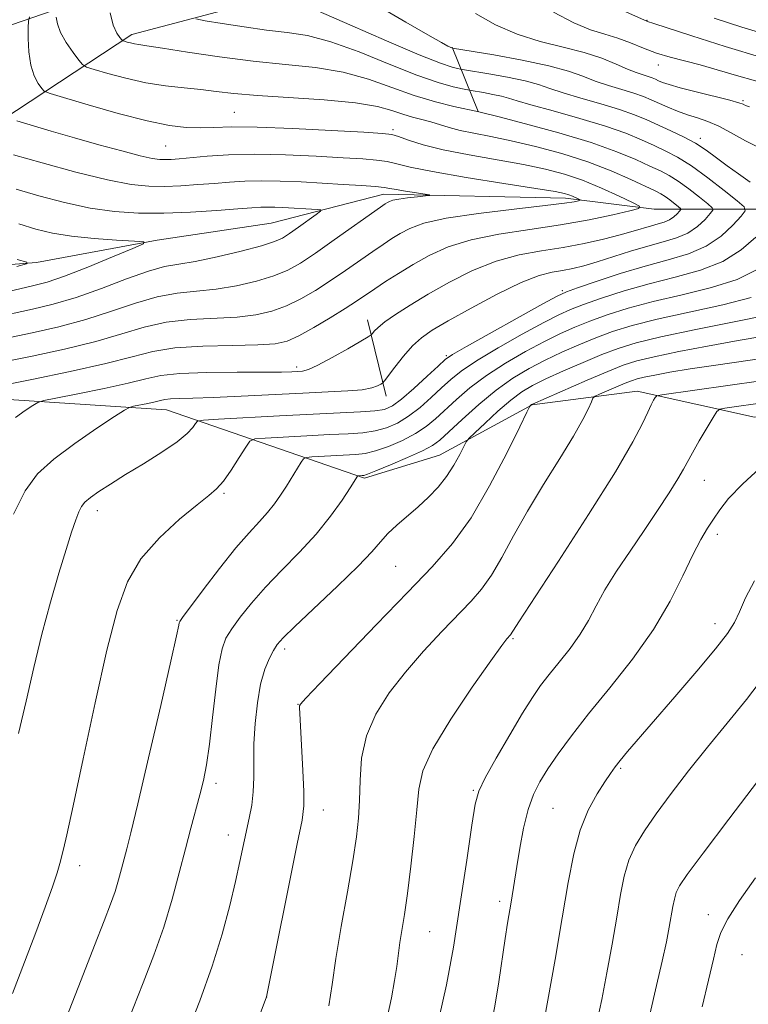
# Model space of a CAD drawing. Extents: x 2144800 to 2147700, y 319800 to 322700.
# Drawn here: x 2147028 to 2147141, y 321721 to 321874 of the extents above; entities that cross this region are included whole.
import ezdxf

# ---------------------------------------------------------------- set-up
doc = ezdxf.new("R2010")
doc.units = 0
doc.header["$MEASUREMENT"] = 0
doc.linetypes.add('rvrstm', pattern=[117.1, 50, -3.9, 0.5, -3.9, 0.5, -3.9, 0.5, -3.9, 50])
for name, color, linetype, lineweight in [('DTM HARD BREAKLINE', 7, 'Continuous', 0), ('DTM SPOT ELEVATION', 2, 'Continuous', 13), ('INDEX CONTOUR', 41, 'Continuous', 13), ('INTERMEDIATE CONTOUR', 44, 'Continuous', 0), ('STREAM - RIVER SINGLE LINE', 142, 'rvrstm', 0)]:
    doc.layers.add(name, color=color, linetype=linetype, lineweight=lineweight)

msp = doc.modelspace()

# ---------------------------------------------------------------- linework, layer by layer
at = {"layer": 'DTM HARD BREAKLINE', "extrusion": (0.1835408126326959, -0.456112616467819, 0.8707893265291037), "elevation": 248205.9780482293, "flags": 128}
msp.add_lwpolyline([(2112031.153143012, -437421.4516612176), (2112031.153143012, -437433.818022849)], dxfattribs=at)
at = {"layer": 'DTM HARD BREAKLINE', "extrusion": (-0.06085998754946304, 0.2452966955807172, 0.9675358355392634), "elevation": -50697.39363605651, "flags": 128}
msp.add_lwpolyline([(-2161398.272590347, 198311.7891336688), (-2161398.272590347, 198299.1275934781)], dxfattribs=at)
at = {"layer": 'DTM HARD BREAKLINE'}
for points in [[(2147245.4, 321939.56, 1104.26), (2147218.86, 321937.9, 1100.48), (2147192.33, 321938.15, 1096.5), (2147165.58, 321938.61, 1090.67), (2147139.69, 321947.13, 1084.11), (2147115.72, 321958.2, 1076.71), (2147094.73, 321972.45, 1070.86), (2147081.14, 321969.28, 1069.83), (2147068.16, 321946.8, 1069.03), (2147060.27, 321922.4, 1069.05), (2147049.63, 321898.21, 1069.11), (2147036.44, 321876.79, 1067.32), (2147011.81, 321868.33, 1055.96), (2146996.95, 321867.92, 1053.27), (2146973.58, 321855.43, 1051.84), (2146951.7, 321842.08, 1050.75), (2146935.97, 321822.57, 1048.9), (2146931.5, 321813.45, 1046.52)], [(2147022.83, 321857.06, 1061.05), (2147045.35, 321871.89, 1068.48), (2147069.98, 321878.44, 1072.48), (2147095.88, 321882.02, 1077.27), (2147123.48, 321883.47, 1084.55), (2147150.01, 321883.01, 1088.8), (2147176.55, 321885.95, 1092.48), (2147202.25, 321895.04, 1098.14), (2147224.34, 321909.87, 1099.82), (2147224.77, 321909.87, 1099.87)], [(2147260.54, 321832.97, 1111.91), (2147238.26, 321838.73, 1103.3), (2147218.1, 321838.33, 1098.99), (2147203.86, 321828.79, 1096.95), (2147192.81, 321818.83, 1095.43), (2147180.92, 321816.94, 1093.96), (2147159.05, 321812.51, 1088.53), (2147142.28, 321812.32, 1087.19), (2147124.03, 321816.37, 1083.38), (2147107.68, 321814.27, 1080.08), (2147093.24, 321806.44, 1077.13), (2147081.56, 321802.84, 1076.25), (2147050.79, 321813.49, 1068.85), (2147020.65, 321815.44, 1064.53), (2146990.64, 321824.03, 1058.06)]]:
    msp.add_polyline3d(points, dxfattribs=at)
at = {"layer": 'DTM SPOT ELEVATION'}
for p in [(2147125.54, 321874.11, 1080.07), (2147127.29, 321867.17, 1077.41), (2147140.5, 321861.57, 1076.19), (2147061.34, 321859.8, 1064.95), (2147086.01, 321857.09, 1064.32), (2147133.84, 321855.74, 1072.49), (2147050.64, 321854.56, 1063.03), (2147112.35, 321832.04, 1069.74), (2147094.32, 321821.92, 1069.8), (2147071, 321820.14, 1065.58), (2147134.48, 321802.51, 1086.82), (2147059.71, 321800.47, 1072.21), (2147040.02, 321797.77, 1070.57), (2147136.48, 321794.11, 1088.46), (2147086.42, 321789.14, 1078.98), (2147052.42, 321780.7, 1073.89), (2147136.13, 321780.18, 1089.39), (2147104.69, 321777.88, 1084.17), (2147069.16, 321776.28, 1078.39), (2147071.21, 321767.64, 1079.95), (2147121.46, 321757.68, 1090.21), (2147058.45, 321755.35, 1076.43), (2147098.49, 321754.27, 1085.85), (2147075.17, 321751.19, 1080.72), (2147110.92, 321751.44, 1089.03), (2147060.38, 321747.33, 1077.36), (2147037.24, 321742.54, 1072.54), (2147102.59, 321736.97, 1087.56), (2147135.1, 321734.92, 1095.36), (2147091.74, 321732.29, 1084.92), (2147140.32, 321728.71, 1097.33), (2147066.38, 321722.1, 1080.01)]:
    msp.add_point(p, dxfattribs=at)
at = {"layer": 'INDEX CONTOUR', "flags": 128}
for points, elevation in [([(2147121.768, 321875.643), (2147125.59, 321873.937), (2147126.592, 321873.613), (2147132.528, 321871.661), (2147137.681, 321870.016), (2147143.558, 321868.241)], 1080), ([(2147055.327, 321874.305), (2147056.78, 321874.033), (2147059.436, 321873.594), (2147062.837, 321873.066), (2147066.35, 321872.589), (2147069.529, 321872.226), (2147072.685, 321871.73), (2147076.319, 321870.776), (2147080.731, 321869.173), (2147085.427, 321867.272), (2147089.711, 321865.558), (2147093.026, 321864.406), (2147095.361, 321863.753), (2147096.84, 321863.425), (2147098.173, 321863.162), (2147100.073, 321862.845), (2147101.538, 321862.58), (2147102.912, 321862.29), (2147104.006, 321861.987), (2147105.309, 321861.577), (2147107.482, 321860.936), (2147110.937, 321859.99), (2147115.079, 321858.843), (2147119.064, 321857.646), (2147122.234, 321856.524), (2147124.676, 321855.506), (2147126.66, 321854.596), (2147128.454, 321853.757), (2147130.302, 321852.785), (2147132.443, 321851.436), (2147134.989, 321849.587), (2147137.539, 321847.608), (2147139.562, 321845.989), (2147140.641, 321845.051), (2147140.802, 321844.436), (2147140.184, 321843.619), (2147138.915, 321842.229), (2147137.081, 321840.53), (2147134.757, 321838.936), (2147132.007, 321837.755), (2147128.839, 321836.822), (2147125.25, 321835.861), (2147121.34, 321834.685), (2147117.628, 321833.469), (2147114.735, 321832.48), (2147112.993, 321831.852), (2147111.571, 321831.192), (2147109.346, 321829.981), (2147097.474, 321823.363), (2147095.294, 321822.107), (2147094.117, 321821.295), (2147093.017, 321820.302), (2147091.305, 321818.702), (2147089.248, 321816.816), (2147087.343, 321815.152), (2147085.932, 321814.099), (2147084.702, 321813.557), (2147083.177, 321813.306), (2147080.937, 321813.151), (2147073.567, 321812.822), (2147068.36, 321812.556), (2147058.872, 321812.025), (2147056.539, 321811.873), (2147055.609, 321811.704), (2147055.284, 321811.368), (2147054.858, 321810.743), (2147053.988, 321809.79), (2147052.422, 321808.492), (2147050.034, 321806.871), (2147047.194, 321805.102), (2147044.399, 321803.398), (2147042.057, 321801.937), (2147040.239, 321800.75), (2147038.928, 321799.825), (2147038.079, 321799.124), (2147037.534, 321798.459), (2147037.109, 321797.607), (2147036.634, 321796.347), (2147036.009, 321794.462), (2147035.151, 321791.737), (2147034.016, 321788.037), (2147032.708, 321783.564), (2147031.371, 321778.593), (2147030.114, 321773.391), (2147028.916, 321768.161), (2147027.722, 321763.093)], 1070), ([(2147026.945, 321853.162), (2147031.403, 321851.906), (2147036.666, 321850.491), (2147041.576, 321849.287), (2147045.261, 321848.574), (2147048.023, 321848.282), (2147050.451, 321848.255), (2147053.01, 321848.355), (2147055.657, 321848.525), (2147058.216, 321848.728), (2147060.584, 321848.927), (2147062.933, 321849.08), (2147065.502, 321849.143), (2147068.459, 321849.087), (2147071.698, 321848.943), (2147078.266, 321848.563), (2147081.117, 321848.381), (2147083.285, 321848.221), (2147084.613, 321848.083), (2147085.5, 321847.94), (2147086.489, 321847.759), (2147087.955, 321847.516), (2147091.717, 321846.93), (2147091.74, 321846.861), (2147091.075, 321846.783), (2147089.805, 321846.651), (2147088.278, 321846.476), (2147086.903, 321846.286), (2147085.993, 321846.101), (2147085.466, 321845.924), (2147085.142, 321845.755), (2147084.802, 321845.541), (2147084.073, 321845.038), (2147076.878, 321839.921), (2147073.932, 321837.861), (2147071.623, 321836.328), (2147069.641, 321835.23), (2147067.482, 321834.347), (2147064.772, 321833.52), (2147061.678, 321832.789), (2147058.498, 321832.251), (2147055.454, 321831.939), (2147052.453, 321831.642), (2147049.324, 321831.091), (2147045.925, 321830.101), (2147042.228, 321828.834), (2147038.237, 321827.538), (2147034.014, 321826.416), (2147029.869, 321825.485), (2147023.114, 321824.074)], 1060), ([(2147142.479, 321824.736), (2147139.175, 321824.174), (2147134.965, 321823.402), (2147130.511, 321822.539), (2147126.655, 321821.74), (2147123.955, 321821.093), (2147121.839, 321820.419), (2147119.46, 321819.472), (2147116.249, 321818.109), (2147107.697, 321814.382), (2147107.551, 321814.297), (2147107.336, 321814.103), (2147107.245, 321813.952), (2147106.827, 321813.108), (2147105.725, 321810.848), (2147103.707, 321806.757), (2147101.05, 321801.661), (2147098.155, 321796.695), (2147095.284, 321792.666), (2147092.133, 321789.063), (2147088.26, 321785.044), (2147083.47, 321780.098), (2147074.646, 321770.917), (2147072.453, 321768.614), (2147071.618, 321767.686), (2147071.473, 321767.407), (2147071.465, 321767.088), (2147071.502, 321766.208), (2147072.008, 321757.348), (2147072.154, 321754.081), (2147072.148, 321751.865), (2147071.853, 321749.637), (2147071.121, 321745.922), (2147066.338, 321722.124), (2147063.017, 321713.193)], 1080), ([(2147142.258, 321786.893), (2147140.864, 321784.229), (2147139.932, 321782.056), (2147139.143, 321780.378), (2147138.052, 321778.673), (2147136.188, 321776.286), (2147133.277, 321772.806), (2147129.849, 321768.8), (2147122.527, 321760.29), (2147121.385, 321758.923), (2147120.574, 321757.902), (2147119.853, 321756.905), (2147118.973, 321755.595), (2147117.769, 321753.697), (2147116.408, 321751.183), (2147115.141, 321748.089), (2147114.141, 321744.403), (2147113.281, 321739.935), (2147112.355, 321734.449), (2147111.235, 321727.965), (2147108.414, 321712.136)], 1090)]:
    msp.add_lwpolyline(points, dxfattribs=dict(at, elevation=elevation))
at = {"layer": 'INTERMEDIATE CONTOUR', "flags": 128}
for points, elevation in [([(2147080.802, 321878.046), (2147088.003, 321873.823), (2147091.436, 321871.827), (2147093.549, 321870.626), (2147094.556, 321870.081), (2147095.265, 321869.777), (2147101.727, 321868.703), (2147106.137, 321867.907), (2147110.273, 321867.035), (2147113.321, 321866.185), (2147115.551, 321865.384), (2147117.496, 321864.644), (2147119.563, 321863.968), (2147121.645, 321863.351), (2147123.504, 321862.787), (2147124.979, 321862.264), (2147126.212, 321861.748), (2147128.783, 321860.595), (2147130.275, 321859.976), (2147131.834, 321859.403), (2147133.412, 321858.9), (2147135.023, 321858.363), (2147136.697, 321857.652), (2147138.527, 321856.652), (2147140.857, 321855.343), (2147144.095, 321853.726)], 1074), ([(2147042, 321875.255), (2147042.493, 321873.337), (2147043.053, 321872.124), (2147043.523, 321871.43), (2147043.797, 321871.076), (2147043.976, 321870.922), (2147044.215, 321870.837), (2147044.629, 321870.717), (2147045.178, 321870.572), (2147045.781, 321870.439), (2147046.471, 321870.33), (2147047.724, 321870.151), (2147050.125, 321869.783), (2147054.046, 321869.157), (2147058.998, 321868.41), (2147064.277, 321867.727), (2147069.3, 321867.226), (2147073.953, 321866.737), (2147078.241, 321866.024), (2147082.182, 321864.931), (2147085.848, 321863.634), (2147089.321, 321862.389), (2147092.619, 321861.406), (2147095.484, 321860.705), (2147099.366, 321859.882), (2147102.511, 321859.073), (2147106.652, 321857.994), (2147111.814, 321856.585), (2147116.852, 321855.073), (2147120.854, 321853.658), (2147123.825, 321852.422), (2147126, 321851.417), (2147127.625, 321850.65), (2147128.99, 321849.94), (2147130.396, 321849.058), (2147132.039, 321847.865), (2147133.685, 321846.588), (2147134.99, 321845.543), (2147135.688, 321844.937), (2147135.791, 321844.541), (2147135.392, 321844.013), (2147134.573, 321843.116), (2147133.389, 321842.019), (2147131.89, 321840.991), (2147130.111, 321840.227), (2147128.041, 321839.616), (2147125.654, 321838.973), (2147122.981, 321838.165), (2147117.758, 321836.492), (2147115.701, 321835.894), (2147113.979, 321835.471), (2147112.409, 321835.169), (2147110.778, 321834.89), (2147108.747, 321834.364), (2147105.949, 321833.283), (2147102.211, 321831.472), (2147098.152, 321829.315), (2147094.583, 321827.324), (2147092.099, 321825.866), (2147090.426, 321824.703), (2147089.069, 321823.444), (2147087.659, 321821.83), (2147086.312, 321820.133), (2147084.682, 321817.984), (2147084.38, 321817.65), (2147084.102, 321817.466), (2147083.604, 321817.208), (2147082.697, 321816.895), (2147081.205, 321816.611), (2147078.972, 321816.413), (2147075.921, 321816.261), (2147071.995, 321816.088), (2147062.368, 321815.598), (2147058.043, 321815.391), (2147054.879, 321815.279), (2147052.762, 321815.226), (2147051.407, 321815.175), (2147050.526, 321815.08), (2147049.825, 321814.93), (2147049.01, 321814.727), (2147047.884, 321814.478), (2147045.654, 321814.028), (2147045.014, 321813.867), (2147044.243, 321813.455), (2147042.679, 321812.443), (2147039.907, 321810.606), (2147036.485, 321808.25), (2147033.22, 321805.806), (2147030.714, 321803.52), (2147028.765, 321800.9), (2147026.968, 321797.267)], 1068), ([(2147074.396, 321875.527), (2147079.28, 321873.414), (2147085.004, 321870.91), (2147090.094, 321868.729), (2147093.418, 321867.41), (2147095.211, 321866.807), (2147096.052, 321866.601), (2147096.516, 321866.508), (2147097.151, 321866.398), (2147100.9, 321865.774), (2147103.838, 321865.244), (2147106.593, 321864.662), (2147108.664, 321864.086), (2147110.43, 321863.481), (2147112.489, 321862.79), (2147115.25, 321861.979), (2147118.362, 321861.097), (2147121.284, 321860.217), (2147123.617, 321859.39), (2147125.526, 321858.591), (2147129.23, 321856.905), (2147131.193, 321855.969), (2147133.068, 321854.96), (2147134.762, 321853.873), (2147136.362, 321852.711), (2147137.998, 321851.475), (2147139.767, 321850.184), (2147141.617, 321848.927)], 1072), ([(2147098.865, 321875.135), (2147101.952, 321873.419), (2147105.322, 321871.924), (2147108.919, 321870.803), (2147112.5, 321869.929), (2147115.778, 321869.107), (2147118.521, 321868.194), (2147120.74, 321867.279), (2147122.502, 321866.498), (2147123.876, 321865.956), (2147124.929, 321865.605), (2147125.725, 321865.358), (2147126.334, 321865.141), (2147126.844, 321864.928), (2147127.345, 321864.701), (2147127.963, 321864.439), (2147128.97, 321864.088), (2147130.675, 321863.599), (2147133.213, 321862.946), (2147138.407, 321861.651), (2147139.809, 321861.267), (2147140.486, 321861.038), (2147140.88, 321860.863), (2147141.465, 321860.624)], 1076), ([(2147111.006, 321875.374), (2147114.139, 321873.712), (2147116.771, 321872.631), (2147118.996, 321871.945), (2147121.009, 321871.346), (2147122.985, 321870.6), (2147124.98, 321869.769), (2147127.026, 321868.989), (2147129.156, 321868.353), (2147133.808, 321867.173), (2147136.478, 321866.403), (2147139.814, 321865.416), (2147144.294, 321864.152)], 1078), ([(2147029.462, 321874.664), (2147029.269, 321873.973), (2147029.24, 321872.988), (2147029.254, 321871.294), (2147029.362, 321869.178), (2147029.658, 321867.106), (2147030.189, 321865.458), (2147030.816, 321864.276), (2147031.348, 321863.514), (2147031.757, 321863.083), (2147032.641, 321862.707), (2147034.759, 321862.064), (2147038.561, 321860.948), (2147043.262, 321859.62), (2147047.768, 321858.456), (2147051.24, 321857.745), (2147053.839, 321857.435), (2147055.982, 321857.378), (2147058.12, 321857.441), (2147060.868, 321857.51), (2147064.88, 321857.475), (2147070.452, 321857.267), (2147076.469, 321856.964), (2147081.458, 321856.685), (2147084.368, 321856.506), (2147085.825, 321856.329), (2147086.876, 321856.014), (2147088.409, 321855.463), (2147090.695, 321854.735), (2147093.843, 321853.934), (2147097.848, 321853.142), (2147106.335, 321851.657), (2147109.756, 321850.953), (2147112.688, 321850.172), (2147115.505, 321849.198), (2147118.443, 321847.98), (2147121.19, 321846.731), (2147123.295, 321845.727), (2147124.37, 321845.156), (2147124.266, 321844.826), (2147122.892, 321844.457), (2147120.227, 321843.839), (2147116.522, 321843.054), (2147112.096, 321842.257), (2147107.287, 321841.55), (2147102.502, 321840.836), (2147098.165, 321839.962), (2147094.591, 321838.823), (2147091.664, 321837.491), (2147089.157, 321836.084), (2147086.889, 321834.709), (2147084.872, 321833.432), (2147083.163, 321832.31), (2147080.343, 321830.411), (2147078.585, 321829.271), (2147076.256, 321827.819), (2147073.691, 321826.288), (2147071.366, 321824.994), (2147069.549, 321824.175), (2147067.682, 321823.758), (2147065.001, 321823.587), (2147061.023, 321823.512), (2147056.404, 321823.401), (2147052.075, 321823.121), (2147048.647, 321822.57), (2147045.411, 321821.749), (2147041.332, 321820.684), (2147035.787, 321819.437), (2147029.813, 321818.206), (2147020.722, 321816.411)], 1064), ([(2147033.603, 321874.578), (2147033.786, 321873.549), (2147034.285, 321872.215), (2147035.178, 321870.648), (2147036.23, 321869.104), (2147037.123, 321867.89), (2147037.684, 321867.203), (2147038.297, 321866.83), (2147039.487, 321866.451), (2147041.625, 321865.831), (2147044.456, 321865.08), (2147047.574, 321864.392), (2147050.628, 321863.915), (2147053.493, 321863.593), (2147056.106, 321863.331), (2147058.517, 321863.045), (2147061.242, 321862.733), (2147064.912, 321862.413), (2147075.321, 321861.728), (2147080.163, 321861.273), (2147083.581, 321860.701), (2147085.851, 321860.081), (2147087.522, 321859.509), (2147089.05, 321859.05), (2147090.521, 321858.667), (2147091.926, 321858.289), (2147094.737, 321857.41), (2147096.452, 321856.959), (2147098.581, 321856.522), (2147101.214, 321856.024), (2147104.423, 321855.365), (2147108.21, 321854.471), (2147112.294, 321853.358), (2147116.322, 321852.067), (2147119.972, 321850.663), (2147123.037, 321849.321), (2147126.796, 321847.544), (2147127.677, 321847.097), (2147128.349, 321846.68), (2147129.089, 321846.142), (2147130.419, 321845.096), (2147130.732, 321844.823), (2147130.779, 321844.645), (2147130.6, 321844.407), (2147130.231, 321844.003), (2147129.697, 321843.508), (2147129.022, 321843.045), (2147128.22, 321842.701), (2147127.288, 321842.426), (2147126.213, 321842.136), (2147123.399, 321841.286), (2147121.373, 321840.715), (2147118.781, 321840.058), (2147115.756, 321839.382), (2147112.478, 321838.766), (2147109.1, 321838.236), (2147105.633, 321837.602), (2147102.057, 321836.622), (2147098.388, 321835.14), (2147094.801, 321833.334), (2147091.506, 321831.47), (2147088.69, 321829.776), (2147086.424, 321828.328), (2147084.755, 321827.162), (2147083.691, 321826.306), (2147083.098, 321825.723), (2147082.807, 321825.365), (2147082.609, 321825.145), (2147082.141, 321824.835), (2147081.003, 321824.168), (2147078.97, 321822.992), (2147076.523, 321821.607), (2147074.317, 321820.426), (2147072.842, 321819.759), (2147071.91, 321819.5), (2147071.173, 321819.437), (2147070.248, 321819.397), (2147068.662, 321819.357), (2147065.916, 321819.336), (2147061.775, 321819.333), (2147057.06, 321819.291), (2147052.857, 321819.14), (2147049.904, 321818.82), (2147047.556, 321818.319), (2147044.821, 321817.637), (2147041.047, 321816.803), (2147036.946, 321815.966), (2147033.57, 321815.298), (2147031.661, 321814.909), (2147030.731, 321814.616), (2147029.982, 321814.17), (2147028.8, 321813.383), (2147027.293, 321812.314)], 1066), ([(2147135.974, 321874.414), (2147140.309, 321873.026), (2147144.965, 321871.616)], 1082), ([(2147027.453, 321858.44), (2147032.834, 321856.859), (2147036.456, 321855.812), (2147040.248, 321854.737), (2147043.793, 321853.762), (2147046.657, 321853.019), (2147048.545, 321852.601), (2147049.717, 321852.435), (2147050.576, 321852.417), (2147051.495, 321852.454), (2147052.738, 321852.547), (2147057.096, 321852.936), (2147060.431, 321853.147), (2147064.529, 321853.244), (2147069.26, 321853.158), (2147074.059, 321852.951), (2147078.246, 321852.72), (2147081.316, 321852.534), (2147083.471, 321852.355), (2147085.08, 321852.117), (2147086.585, 321851.762), (2147088.688, 321851.249), (2147092.159, 321850.546), (2147097.388, 321849.654), (2147103.252, 321848.726), (2147108.246, 321847.949), (2147111.253, 321847.458), (2147112.695, 321847.173), (2147113.381, 321846.96), (2147113.969, 321846.716), (2147114.939, 321846.265), (2147115.154, 321846.151), (2147115.133, 321846.085), (2147114.858, 321846.011), (2147114.213, 321845.876), (2147112.686, 321845.639), (2147109.666, 321845.261), (2147104.869, 321844.721), (2147099.295, 321844.052), (2147094.272, 321843.301), (2147090.807, 321842.515), (2147088.63, 321841.715), (2147087.149, 321840.92), (2147085.846, 321840.125), (2147084.473, 321839.235), (2147082.852, 321838.131), (2147078.611, 321835.166), (2147076.259, 321833.566), (2147073.939, 321832.074), (2147071.666, 321830.758), (2147069.424, 321829.67), (2147067.161, 321828.847), (2147064.68, 321828.273), (2147061.749, 321827.919), (2147054.428, 321827.522), (2147050.7, 321827.106), (2147047.286, 321826.336), (2147043.82, 321825.291), (2147039.784, 321824.111), (2147034.9, 321822.926), (2147029.841, 321821.845), (2147022.555, 321820.365)], 1062), ([(2147027.363, 321847.805), (2147030.919, 321846.762), (2147034.882, 321845.734), (2147038.893, 321844.887), (2147042.689, 321844.35), (2147046.417, 321844.105), (2147050.327, 321844.094), (2147054.527, 321844.254), (2147058.576, 321844.502), (2147061.891, 321844.748), (2147064.072, 321844.92), (2147065.435, 321845.013), (2147066.476, 321845.042), (2147067.605, 321845.02), (2147068.887, 321844.962), (2147074.231, 321844.647), (2147074.771, 321844.586), (2147074.731, 321844.392), (2147074.074, 321843.898), (2147071.322, 321841.932), (2147069.908, 321840.938), (2147068.803, 321840.222), (2147067.553, 321839.654), (2147065.539, 321839.024), (2147062.384, 321838.192), (2147058.676, 321837.305), (2147055.247, 321836.584), (2147052.67, 321836.152), (2147050.478, 321835.763), (2147047.949, 321835.076), (2147044.564, 321833.867), (2147040.637, 321832.377), (2147036.689, 321830.966), (2147033.127, 321829.906), (2147029.897, 321829.125), (2147023.677, 321827.782)], 1058), ([(2147027.78, 321842.448), (2147030.426, 321841.619), (2147033.035, 321840.98), (2147035.99, 321840.498), (2147039.495, 321840.144), (2147043.008, 321839.897), (2147045.795, 321839.744), (2147047.239, 321839.624), (2147047.166, 321839.326), (2147045.514, 321838.592), (2147042.385, 321837.281), (2147038.544, 321835.707), (2147034.919, 321834.299), (2147032.175, 321833.368), (2147029.916, 321832.761), (2147024.352, 321831.5)], 1056), ([(2147142.451, 321840.332), (2147140.192, 321838.366), (2147137.358, 321836.577), (2147133.862, 321835.205), (2147129.93, 321834.121), (2147125.865, 321833.101), (2147121.962, 321831.986), (2147118.483, 321830.862), (2147115.68, 321829.878), (2147113.644, 321829.103), (2147111.813, 321828.276), (2147109.464, 321827.058), (2147106.127, 321825.236), (2147102.368, 321823.107), (2147099.007, 321821.094), (2147096.644, 321819.506), (2147095, 321818.191), (2147093.575, 321816.882), (2147091.974, 321815.393), (2147090.219, 321813.853), (2147088.433, 321812.472), (2147086.709, 321811.416), (2147085.003, 321810.677), (2147083.237, 321810.2), (2147081.307, 321809.923), (2147079.012, 321809.764), (2147076.125, 321809.628), (2147072.584, 321809.447), (2147066.132, 321809.086), (2147064.524, 321808.946), (2147063.737, 321808.582), (2147063.099, 321807.678), (2147062.093, 321806.06), (2147060.839, 321804.116), (2147059.614, 321802.369), (2147058.574, 321801.166), (2147057.373, 321800.129), (2147055.545, 321798.7), (2147052.812, 321796.461), (2147049.666, 321793.557), (2147046.791, 321790.271), (2147044.679, 321786.708), (2147043.068, 321782.248), (2147041.506, 321776.092), (2147039.676, 321767.899), (2147037.802, 321759.164), (2147036.242, 321751.836), (2147035.259, 321747.353), (2147034.73, 321745.097), (2147034.158, 321742.873), (2147033.741, 321741.426), (2147033.028, 321739.252), (2147031.905, 321736.103), (2147030.426, 321732.122), (2147028.689, 321727.55), (2147026.813, 321722.669)], 1072), ([(2147027.537, 321836.885), (2147029.022, 321836.479), (2147028.999, 321836.194), (2147027.454, 321835.787)], 1054), ([(2147142.451, 321835.216), (2147139.564, 321833.77), (2147135.599, 321832.523), (2147131.006, 321831.403), (2147126.48, 321830.341), (2147122.584, 321829.287), (2147119.338, 321828.254), (2147116.625, 321827.277), (2147114.295, 321826.354), (2147112.056, 321825.36), (2147109.579, 321824.136), (2147106.654, 321822.573), (2147103.523, 321820.757), (2147100.54, 321818.825), (2147097.994, 321816.904), (2147095.883, 321815.088), (2147092.643, 321812.083), (2147091.19, 321810.889), (2147089.523, 321809.792), (2147087.487, 321808.734), (2147085.305, 321807.796), (2147083.298, 321807.092), (2147081.678, 321806.696), (2147080.243, 321806.519), (2147073.392, 321806.146), (2147072.539, 321806.07), (2147072.109, 321805.856), (2147071.735, 321805.318), (2147069.423, 321801.605), (2147068.517, 321800.197), (2147067.562, 321798.828), (2147066.488, 321797.48), (2147065.214, 321796.084), (2147063.617, 321794.363), (2147061.565, 321791.987), (2147059.038, 321788.814), (2147056.474, 321785.457), (2147053.278, 321781.174), (2147052.842, 321780.548), (2147052.759, 321780.341), (2147052.688, 321779.946), (2147052.342, 321778.334), (2147051.448, 321774.37), (2147049.862, 321767.479), (2147047.971, 321759.333), (2147046.289, 321752.164), (2147045.204, 321747.643), (2147044.589, 321745.186), (2147043.787, 321742.071), (2147043.322, 321740.337), (2147042.77, 321738.51), (2147042.079, 321736.548), (2147041.079, 321733.96), (2147039.57, 321730.141), (2147037.475, 321724.793), (2147035.18, 321718.835)], 1074), ([(2147141.771, 321830.962), (2147137.338, 321829.84), (2147127.095, 321827.581), (2147123.206, 321826.587), (2147120.192, 321825.647), (2147117.57, 321824.675), (2147114.946, 321823.606), (2147112.298, 321822.444), (2147109.697, 321821.214), (2147107.181, 321819.909), (2147104.676, 321818.406), (2147102.073, 321816.555), (2147099.345, 321814.302), (2147096.767, 321811.986), (2147094.692, 321810.043), (2147093.312, 321808.774), (2147092.161, 321807.926), (2147090.613, 321807.111), (2147088.264, 321806.051), (2147085.607, 321804.915), (2147083.358, 321803.985), (2147082.049, 321803.468), (2147081.473, 321803.274), (2147081.24, 321803.24), (2147080.558, 321803.199), (2147080.51, 321803.175), (2147079.336, 321801.35), (2147078.079, 321799.44), (2147076.301, 321796.936), (2147074.061, 321794.14), (2147071.456, 321791.309), (2147068.729, 321788.54), (2147066.16, 321785.882), (2147063.978, 321783.4), (2147062.233, 321781.196), (2147060.924, 321779.383), (2147060.026, 321777.94), (2147059.411, 321776.312), (2147058.925, 321773.813), (2147058.441, 321770.023), (2147057.949, 321765.592), (2147057.464, 321761.442), (2147056.993, 321758.259), (2147056.502, 321755.792), (2147055.95, 321753.559), (2147054.555, 321748.372), (2147053.708, 321745.153), (2147052.756, 321741.429), (2147051.654, 321737.32), (2147050.347, 321732.991), (2147048.81, 321728.601), (2147047.152, 321724.289), (2147044.019, 321716.428)], 1076), ([(2147143.978, 321828.155), (2147139.076, 321827.158), (2147133.158, 321825.967), (2147127.71, 321824.821), (2147123.828, 321823.888), (2147121.047, 321823.039), (2147118.515, 321822.073), (2147115.597, 321820.857), (2147112.541, 321819.528), (2147109.812, 321818.291), (2147107.735, 321817.27), (2147106.046, 321816.261), (2147104.337, 321814.978), (2147102.341, 321813.256), (2147100.337, 321811.423), (2147098.745, 321809.927), (2147097.85, 321809.062), (2147097.404, 321808.504), (2147097.025, 321807.776), (2147096.399, 321806.522), (2147095.497, 321804.882), (2147094.359, 321803.116), (2147093.022, 321801.438), (2147091.526, 321799.865), (2147089.91, 321798.364), (2147086.616, 321795.523), (2147085.215, 321794.219), (2147084.055, 321792.953), (2147082.695, 321791.4), (2147080.576, 321789.164), (2147077.385, 321786.05), (2147070.753, 321779.778), (2147068.917, 321777.987), (2147067.992, 321776.936), (2147067.427, 321776.05), (2147066.787, 321774.836), (2147066.077, 321773.121), (2147065.418, 321770.811), (2147064.906, 321767.891), (2147064.563, 321764.662), (2147064.382, 321761.499), (2147064.344, 321758.702), (2147064.346, 321756.248), (2147064.269, 321754.035), (2147064.023, 321751.962), (2147063.643, 321749.941), (2147062.19, 321743.17), (2147061.509, 321740.102), (2147060.613, 321736.328), (2147059.425, 321731.892), (2147057.868, 321726.883), (2147055.942, 321721.501), (2147053.952, 321716.37)], 1078), ([(2147144.469, 321821.608), (2147136.259, 321820.439), (2147132.278, 321819.844), (2147129.105, 321819.326), (2147126.753, 321818.899), (2147125.102, 321818.562), (2147123.998, 321818.298), (2147123.127, 321818.019), (2147122.135, 321817.624), (2147118.135, 321815.902), (2147117.46, 321815.585), (2147117.135, 321815.28), (2147116.88, 321814.73), (2147116.43, 321813.686), (2147115.575, 321811.963), (2147114.121, 321809.393), (2147111.972, 321805.91), (2147109.439, 321801.868), (2147106.93, 321797.725), (2147104.771, 321793.885), (2147102.939, 321790.521), (2147101.328, 321787.751), (2147099.807, 321785.598), (2147098.157, 321783.702), (2147093.607, 321778.975), (2147090.77, 321775.92), (2147087.939, 321772.673), (2147085.395, 321769.416), (2147083.318, 321766.133), (2147081.871, 321762.758), (2147081.132, 321759.274), (2147080.881, 321755.851), (2147080.811, 321752.71), (2147080.661, 321749.927), (2147080.332, 321747.008), (2147079.754, 321743.318), (2147078.912, 321738.472), (2147077.967, 321733.097), (2147077.126, 321728.07), (2147076.524, 321724.042), (2147076.013, 321720.751)], 1082), ([(2147143.233, 321817.984), (2147127.859, 321815.819), (2147127.054, 321815.635), (2147126.819, 321815.404), (2147126.574, 321814.979), (2147126.192, 321814.246), (2147125.653, 321813.105), (2147124.857, 321811.365), (2147123.359, 321808.483), (2147120.633, 321803.831), (2147116.447, 321797.186), (2147111.759, 321789.949), (2147105.573, 321780.465), (2147104.307, 321778.485), (2147103.742, 321777.853), (2147102.964, 321776.825), (2147101.232, 321774.43), (2147098.332, 321770.318), (2147094.995, 321765.362), (2147092.193, 321760.746), (2147090.64, 321757.301), (2147090.011, 321754.447), (2147089.728, 321751.255), (2147089.324, 321747.085), (2147088.796, 321742.463), (2147088.252, 321738.211), (2147087.781, 321734.948), (2147087.099, 321730.568), (2147086.61, 321726.867), (2147086.267, 321724.652), (2147085.771, 321721.991), (2147085.137, 321719.112)], 1084), ([(2147144.24, 321814.672), (2147137.67, 321813.736), (2147136.874, 321813.582), (2147136.394, 321813.207), (2147135.815, 321812.29), (2147133.68, 321808.648), (2147132.626, 321806.797), (2147131.243, 321804.247), (2147130.355, 321802.743), (2147128.971, 321800.562), (2147127.164, 321797.811), (2147125.086, 321794.716), (2147122.9, 321791.5), (2147120.802, 321788.355), (2147118.996, 321785.465), (2147117.604, 321782.955), (2147116.418, 321780.71), (2147115.145, 321778.551), (2147113.583, 321776.357), (2147111.889, 321774.216), (2147110.305, 321772.275), (2147108.985, 321770.572), (2147107.709, 321768.729), (2147106.165, 321766.266), (2147104.172, 321762.913), (2147102.079, 321759.283), (2147100.365, 321756.204), (2147099.362, 321754.143), (2147098.808, 321752.136), (2147098.293, 321748.858), (2147097.501, 321743.417), (2147096.49, 321736.659), (2147095.407, 321729.865), (2147094.352, 321724.018), (2147093.203, 321718.916)], 1086), ([(2147143.659, 321804.913), (2147140.443, 321801.954), (2147138.244, 321799.663), (2147136.866, 321797.933), (2147135.888, 321796.49), (2147134.944, 321795.054), (2147133.898, 321793.306), (2147132.66, 321790.919), (2147131.134, 321787.662), (2147129.162, 321783.699), (2147126.571, 321779.285), (2147123.303, 321774.692), (2147119.756, 321770.212), (2147116.442, 321766.149), (2147113.766, 321762.735), (2147111.698, 321759.924), (2147110.103, 321757.6), (2147108.851, 321755.607), (2147107.859, 321753.625), (2147107.043, 321751.295), (2147106.342, 321748.398), (2147105.749, 321745.273), (2147105.275, 321742.403), (2147104.405, 321736.878), (2147103.856, 321733.583), (2147103.478, 321731.186), (2147102.461, 321724.447), (2147101.91, 321720.99), (2147101.328, 321717.922)], 1088), ([(2147143.84, 321772.086), (2147141.038, 321768.398), (2147138.029, 321764.701), (2147134.971, 321760.99), (2147132.016, 321757.293), (2147129.307, 321753.774), (2147126.979, 321750.63), (2147125.137, 321747.987), (2147123.742, 321745.658), (2147122.726, 321743.388), (2147122.002, 321740.924), (2147121.423, 321738.045), (2147120.826, 321734.535), (2147120.093, 321730.315), (2147119.281, 321725.847), (2147118.49, 321721.73), (2147117.796, 321718.4)], 1092), ([(2147142.901, 321755.823), (2147138.289, 321749.785), (2147134.27, 321744.49), (2147131.795, 321741.16), (2147130.594, 321739.385), (2147130.092, 321738.348), (2147129.798, 321737.35), (2147129.564, 321736.185), (2147129.009, 321732.986), (2147128.561, 321730.689), (2147127.919, 321727.695), (2147127.041, 321723.889), (2147125.961, 321719.403)], 1094), ([(2147142.412, 321740.629), (2147139.954, 321737.13), (2147138.103, 321734.268), (2147137.015, 321732.158), (2147136.406, 321730.284), (2147135.884, 321727.975), (2147135.131, 321724.711), (2147134.137, 321720.591)], 1096)]:
    msp.add_lwpolyline(points, dxfattribs=dict(at, elevation=elevation))
at = {"layer": 'STREAM - RIVER SINGLE LINE'}
msp.add_polyline3d([(2147246.93, 321870.77, 1096.73), (2147227.95, 321865.02, 1088.43), (2147206.09, 321862.37, 1083.04), (2147180.92, 321855.39, 1078.6), (2147161.11, 321847.78, 1074.29), (2147144.2, 321844.71, 1071.19), (2147126.67, 321844.73, 1064.36), (2147112.85, 321846.4, 1061.5), (2147084.6, 321847.06, 1059.46), (2147067.07, 321842.54, 1056.78), (2147049.33, 321839.88, 1056.15), (2147030.56, 321836.4, 1054.07), (2147015.3, 321835.18, 1052.72), (2146993.65, 321840.98, 1051.78), (2146979.01, 321842.44, 1049.77), (2146963.74, 321836.28, 1048.92), (2146952.8, 321824.54, 1047.93), (2146944.74, 321813, 1047.16), (2146937.92, 321799.81, 1046.16), (2146929.04, 321790.75, 1046.01), (2146921.6, 321780.64, 1042.71)], dxfattribs=at)

doc.saveas('drawing.dxf')
